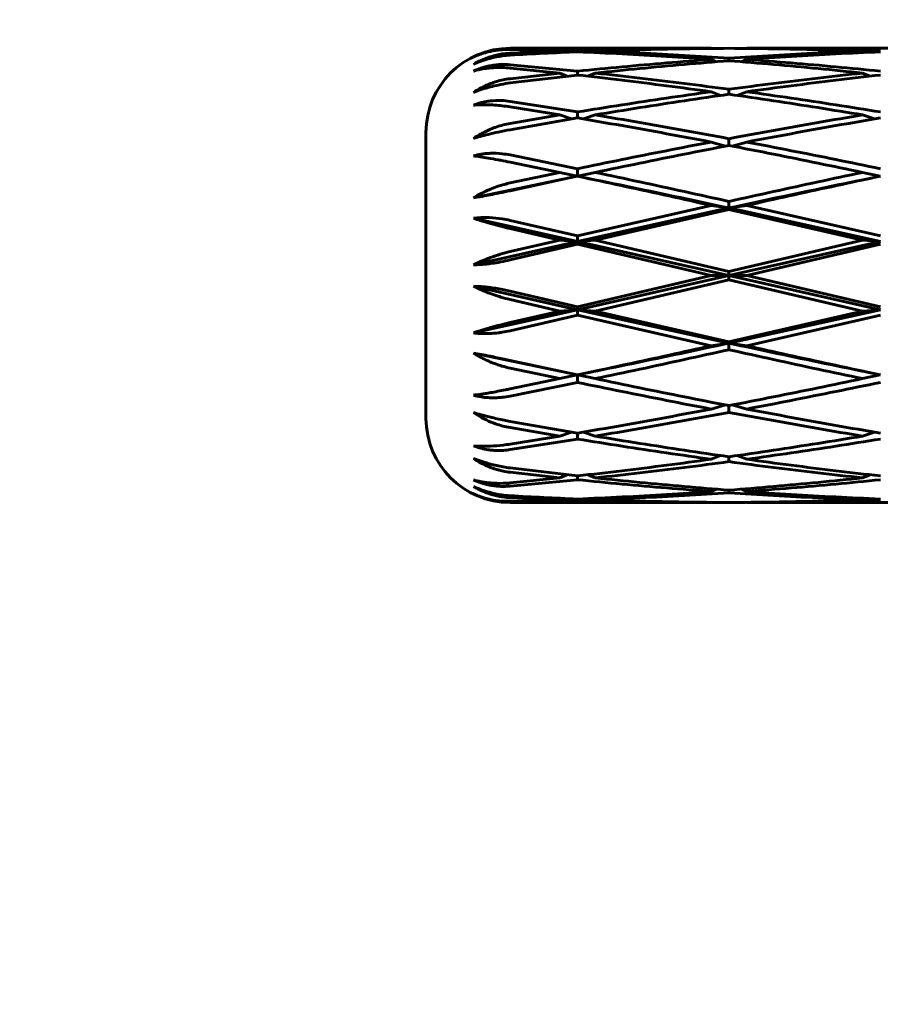
# Model space of a CAD drawing. Units: millimetres. Extents: x -21.5 to 30.4, y -28.7 to 37.5.
# Drawn here: x 2.3 to 2.8, y -7.1 to -6.6 of the extents above; entities that cross this region are included whole.
import ezdxf

# ---------------------------------------------------------------- set-up
doc = ezdxf.new("R2010")
doc.units = ezdxf.units.MM
doc.linetypes.add('K5LT_BASIC', pattern=[0])
doc.linetypes.add('K5LT_THIN', pattern=[0])
doc.layers.add('Системный слой', color=7, linetype='Continuous')
doc.styles.add('KDIMTEXTSTYLE', font='GOST_AU.SHX', dxfattribs={"width": 0.96, "oblique": 15, "height": 5})
doc.styles.add('KTEXTSTYLE', font='GOST_AU.SHX', dxfattribs={"width": 0.96, "height": 5})
doc.dimstyles.new('KDIMSTYLE (1.00)', dxfattribs={"dimtxt": 5, "dimasz": 1, "dimexe": 2, "dimexo": 0, "dimgap": 1, "dimtad": 1, "dimtxsty": 'KDIMTEXTSTYLE', "dimsah": 1, "dimcen": 0, "dimdle": 1, "dimadec": 0, "dimazin": 0, "dimtfac": 0.667, "dimtmove": 0, "dimatfit": 3, "dimfxl": 1, "dimtvp": 1, "dimtolj": 1, "dimtzin": 0, "dimarcsym": 0})

# ---------------------------------------------------------------- blocks, each defined once
blk = doc.blocks.new('U0')
at = {"layer": 'Системный слой', "color": 150, "linetype": 'K5LT_BASIC', "lineweight": 60, "true_color": 0x0080ff}
for p, q in [((2.555, -6.5788), (2.67397, -6.5788)), ((2.555, -6.57957), (2.58444, -6.58048)), ((2.555, -6.58175), (2.58444, -6.58048)), ((2.595, -6.5809), (2.595, -6.58011)), ((2.67397, -6.5788), (2.67444, -6.5788)), ((2.67463, -6.5789), (2.67444, -6.5788)), ((2.67461, -6.57889), (2.685, -6.57882)), ((2.685, -6.57882), (2.69539, -6.57889)), ((2.69537, -6.5789), (2.69556, -6.5788)), ((2.69556, -6.5788), (2.69603, -6.5788)), ((2.69603, -6.5788), (2.85397, -6.5788)), ((2.555, -6.58862), (2.595, -6.59246)), ((2.67444, -6.58544), (2.67743, -6.58683)), ((2.685, -6.58624), (2.685, -6.58469)), ((2.69556, -6.58544), (2.69257, -6.58683)), ((2.555, -6.59057), (2.58444, -6.59357)), ((2.555, -6.59688), (2.58444, -6.59357)), ((2.555, -6.59944), (2.595, -6.59472)), ((2.58873, -6.59542), (2.58444, -6.59357)), ((2.595, -6.59472), (2.595, -6.59246)), ((2.60127, -6.59542), (2.60556, -6.59357)), ((2.76444, -6.59357), (2.76873, -6.59542)), ((2.68005, -6.60684), (2.67444, -6.60465)), ((2.685, -6.60613), (2.685, -6.6032)), ((2.68995, -6.60684), (2.69556, -6.60465)), ((2.555, -6.61037), (2.595, -6.61668)), ((2.555, -6.61364), (2.58444, -6.61842)), ((2.555, -6.62345), (2.58444, -6.61842)), ((2.59146, -6.6208), (2.58444, -6.61842)), ((2.595, -6.6202), (2.595, -6.61668)), ((2.59854, -6.6208), (2.60556, -6.61842)), ((2.77146, -6.6208), (2.76444, -6.61842)), ((2.555, -6.62721), (2.595, -6.6202)), ((2.505, -6.6288), (2.505, -6.7988)), ((2.68304, -6.63695), (2.67444, -6.63454)), ((2.685, -6.63657), (2.685, -6.63254)), ((2.68696, -6.63695), (2.69556, -6.63454)), ((2.555, -6.64224), (2.595, -6.6504)), ((2.555, -6.64651), (2.58444, -6.65261)), ((2.555, -6.65887), (2.58444, -6.65261)), ((2.59491, -6.65486), (2.58444, -6.65261)), ((2.595, -6.65484), (2.595, -6.6504)), ((2.59509, -6.65486), (2.60556, -6.65261)), ((2.77491, -6.65486), (2.76444, -6.65261)), ((2.53321, -6.66769), (2.59112, -6.65566)), ((2.555, -6.66346), (2.59112, -6.65566)), ((2.59112, -6.65566), (2.595, -6.65484)), ((2.595, -6.65484), (2.59888, -6.65566)), ((2.77112, -6.65566), (2.775, -6.65484)), ((2.685, -6.67373), (2.685, -6.66983)), ((2.595, -6.69034), (2.67444, -6.67219)), ((2.595, -6.69357), (2.685, -6.67373)), ((2.60556, -6.69279), (2.685, -6.67457)), ((2.685, -6.67373), (2.67444, -6.67219)), ((2.685, -6.67373), (2.69556, -6.67219)), ((2.685, -6.67373), (2.685, -6.67457)), ((2.685, -6.67373), (2.775, -6.69357)), ((2.685, -6.67457), (2.76444, -6.69279)), ((2.69556, -6.67219), (2.775, -6.69034)), ((2.53321, -6.67987), (2.595, -6.69357)), ((2.555, -6.68112), (2.595, -6.69034)), ((2.555, -6.68597), (2.58444, -6.69279)), ((2.53321, -6.70751), (2.595, -6.69357)), ((2.555, -6.69967), (2.58444, -6.69279)), ((2.555, -6.70463), (2.595, -6.69526)), ((2.595, -6.69357), (2.58444, -6.69279)), ((2.595, -6.69357), (2.595, -6.69034)), ((2.595, -6.69357), (2.60556, -6.69279)), ((2.595, -6.69526), (2.595, -6.69357)), ((2.595, -6.69357), (2.685, -6.71391)), ((2.595, -6.69526), (2.67444, -6.71391)), ((2.60556, -6.69279), (2.685, -6.71142)), ((2.685, -6.71142), (2.76444, -6.69279)), ((2.685, -6.71391), (2.775, -6.69357)), ((2.69556, -6.71391), (2.775, -6.69526)), ((2.775, -6.69357), (2.76444, -6.69279)), ((2.685, -6.71391), (2.685, -6.71142)), ((2.595, -6.73257), (2.67444, -6.71391)), ((2.595, -6.73424), (2.685, -6.71391)), ((2.60556, -6.73503), (2.685, -6.7164)), ((2.685, -6.71391), (2.67444, -6.71391)), ((2.685, -6.71391), (2.775, -6.73424)), ((2.685, -6.71391), (2.69556, -6.71391)), ((2.685, -6.7164), (2.685, -6.71391)), ((2.685, -6.7164), (2.76444, -6.73503)), ((2.69556, -6.71391), (2.775, -6.73257)), ((2.53321, -6.72031), (2.595, -6.73424)), ((2.555, -6.7232), (2.595, -6.73257)), ((2.555, -6.72816), (2.58444, -6.73503)), ((2.53321, -6.74795), (2.595, -6.73424)), ((2.555, -6.74185), (2.58444, -6.73503)), ((2.595, -6.73424), (2.58444, -6.73503)), ((2.595, -6.73424), (2.595, -6.73257)), ((2.595, -6.73424), (2.60556, -6.73503)), ((2.595, -6.73424), (2.685, -6.75408)), ((2.595, -6.73748), (2.595, -6.73424)), ((2.60556, -6.73503), (2.685, -6.75325)), ((2.685, -6.75408), (2.775, -6.73424)), ((2.685, -6.75325), (2.76444, -6.73503)), ((2.775, -6.73424), (2.76444, -6.73503)), ((2.555, -6.7467), (2.595, -6.73748)), ((2.595, -6.73748), (2.67444, -6.75563)), ((2.69556, -6.75563), (2.775, -6.73748)), ((2.685, -6.75408), (2.685, -6.75325)), ((2.685, -6.75408), (2.67444, -6.75563)), ((2.685, -6.75798), (2.685, -6.75408)), ((2.685, -6.75408), (2.69556, -6.75563)), ((2.53321, -6.76011), (2.59018, -6.77194)), ((2.555, -6.76435), (2.59018, -6.77194)), ((2.555, -6.76893), (2.58444, -6.77519)), ((2.555, -6.78128), (2.58444, -6.77519)), ((2.59489, -6.77294), (2.58444, -6.77519)), ((2.59018, -6.77194), (2.595, -6.77296)), ((2.595, -6.77296), (2.59982, -6.77194)), ((2.595, -6.7774), (2.595, -6.77296)), ((2.59511, -6.77294), (2.60556, -6.77519)), ((2.77489, -6.77294), (2.76444, -6.77519)), ((2.77018, -6.77194), (2.775, -6.77296)), ((2.555, -6.78555), (2.595, -6.7774)), ((2.68302, -6.79083), (2.67444, -6.79324)), ((2.685, -6.79524), (2.685, -6.79122)), ((2.68698, -6.79083), (2.69556, -6.79324)), ((2.555, -6.80056), (2.595, -6.80757)), ((2.555, -6.80432), (2.58444, -6.80934)), ((2.555, -6.81411), (2.58444, -6.80934)), ((2.555, -6.81737), (2.595, -6.81108)), ((2.59144, -6.80696), (2.58444, -6.80934)), ((2.595, -6.81108), (2.595, -6.80757)), ((2.59856, -6.80696), (2.60556, -6.80934)), ((2.77144, -6.80696), (2.76444, -6.80934)), ((2.67444, -6.82308), (2.68004, -6.8209)), ((2.685, -6.82453), (2.685, -6.82161)), ((2.69556, -6.82308), (2.68996, -6.8209)), ((2.555, -6.82828), (2.595, -6.83299)), ((2.555, -6.83084), (2.58444, -6.83414)), ((2.555, -6.83712), (2.58444, -6.83414)), ((2.555, -6.83906), (2.595, -6.83525)), ((2.58872, -6.83229), (2.58444, -6.83414)), ((2.595, -6.83525), (2.595, -6.83299)), ((2.60128, -6.83229), (2.60556, -6.83414)), ((2.76872, -6.83229), (2.76444, -6.83414)), ((2.67742, -6.84085), (2.67444, -6.84223)), ((2.685, -6.84297), (2.685, -6.84144)), ((2.69258, -6.84085), (2.69556, -6.84223)), ((2.555, -6.8459), (2.58444, -6.84716)), ((2.555, -6.84806), (2.58444, -6.84716)), ((2.595, -6.84752), (2.595, -6.84675)), ((2.555, -6.8488), (2.67397, -6.8488)), ((2.67397, -6.8488), (2.67444, -6.8488)), ((2.67461, -6.84872), (2.67444, -6.8488)), ((2.69539, -6.84872), (2.69556, -6.8488)), ((2.69556, -6.8488), (2.69603, -6.8488)), ((2.69603, -6.8488), (2.85397, -6.8488))]:
    blk.add_line(p, q, dxfattribs=at)
for centre, radius, start, end in [((2.555, -6.6288), 0.05, 90, 180), ((2.73723, -6.26715), 0.3486, 244.00423, 244.30528), ((2.45277, -6.26715), 0.3486, 295.69472, 295.99577), ((2.91723, -6.26715), 0.3486, 244.00423, 244.30528), ((2.555, -6.7988), 0.05, 180, 270), ((2.73724, -7.16042), 0.34854, 115.70322, 116.00167), ((2.45276, -7.16042), 0.34854, 63.99833, 64.29678), ((2.91724, -7.16042), 0.34854, 115.70322, 116.00167)]:
    blk.add_arc(centre, radius, start, end, dxfattribs=at)
for points, knots in [([(2.53321, -6.58396), (2.53468, -6.58325), (2.53696, -6.58228), (2.54036, -6.58114), (2.54436, -6.58006), (2.54935, -6.57925), (2.55327, -6.5791), (2.555, -6.57913)], [0, 0, 0, 0, 0.216607, 0.326751, 0.472183, 0.765788, 1, 1, 1, 1]), ([(2.555, -6.57957), (2.5534, -6.57953), (2.551, -6.57958), (2.54756, -6.5799), (2.54479, -6.58031), (2.54157, -6.58099), (2.5389, -6.58175), (2.536, -6.58276), (2.53433, -6.58345), (2.53321, -6.58396)], [0, 0, 0, 0, 0.212989, 0.31419, 0.454013, 0.580166, 0.751873, 0.82992, 1, 1, 1, 1]), ([(2.53321, -6.58837), (2.53466, -6.5875), (2.53694, -6.58631), (2.54034, -6.58486), (2.54449, -6.58339), (2.54947, -6.58222), (2.55344, -6.58182), (2.555, -6.58175)], [0, 0, 0, 0, 0.22268, 0.335243, 0.482957, 0.798445, 1, 1, 1, 1]), ([(2.555, -6.58287), (2.55343, -6.58296), (2.55107, -6.58319), (2.54738, -6.58379), (2.5446, -6.58438), (2.541, -6.58535), (2.53737, -6.58656), (2.53451, -6.58776), (2.53321, -6.58837)], [0, 0, 0, 0, 0.21755, 0.321082, 0.495992, 0.589036, 0.809404, 1, 1, 1, 1]), ([(2.53321, -6.59233), (2.53468, -6.59165), (2.53696, -6.59076), (2.54036, -6.58976), (2.54436, -6.58888), (2.54935, -6.58835), (2.55327, -6.58847), (2.555, -6.58862)], [0, 0, 0, 0, 0.216607, 0.326751, 0.472183, 0.765788, 1, 1, 1, 1]), ([(2.555, -6.59057), (2.5534, -6.59042), (2.551, -6.59027), (2.54731, -6.59025), (2.54455, -6.59037), (2.54114, -6.59069), (2.53836, -6.59111), (2.53548, -6.59172), (2.534, -6.5921), (2.53321, -6.59233)], [0, 0, 0, 0, 0.212989, 0.31419, 0.487135, 0.580166, 0.778383, 0.88005, 1, 1, 1, 1]), ([(2.53321, -6.60506), (2.53466, -6.60409), (2.53694, -6.60273), (2.54034, -6.60104), (2.54465, -6.59919), (2.54964, -6.5977), (2.55361, -6.59704), (2.555, -6.59688)], [0, 0, 0, 0, 0.22268, 0.335243, 0.482957, 0.820096, 1, 1, 1, 1]), ([(2.555, -6.59944), (2.55319, -6.59967), (2.55082, -6.60005), (2.54689, -6.60084), (2.54436, -6.60144), (2.54077, -6.60242), (2.53737, -6.60348), (2.53451, -6.60454), (2.53321, -6.60506)], [0, 0, 0, 0, 0.251152, 0.321082, 0.527809, 0.589036, 0.809404, 1, 1, 1, 1]), ([(2.53321, -6.61258), (2.53468, -6.61201), (2.53696, -6.61128), (2.54036, -6.61053), (2.54436, -6.60992), (2.54935, -6.60974), (2.55327, -6.61011), (2.555, -6.61037)], [0, 0, 0, 0, 0.216607, 0.326751, 0.472183, 0.765788, 1, 1, 1, 1]), ([(2.555, -6.61364), (2.55185, -6.61314), (2.54704, -6.61259), (2.54063, -6.6123), (2.53648, -6.61236), (2.53401, -6.61252), (2.53321, -6.61258)], [0, 0, 0, 0, 0.408066, 0.629244, 0.87753, 1, 1, 1, 1]), ([(2.53321, -6.63239), (2.53466, -6.63141), (2.53694, -6.63003), (2.54034, -6.62825), (2.54465, -6.62628), (2.54964, -6.62456), (2.55361, -6.6237), (2.555, -6.62345)], [0, 0, 0, 0, 0.22268, 0.335243, 0.482957, 0.820096, 1, 1, 1, 1]), ([(2.555, -6.62721), (2.55269, -6.62763), (2.54831, -6.62851), (2.54226, -6.62993), (2.53737, -6.6312), (2.53451, -6.63201), (2.53321, -6.63239)], [0, 0, 0, 0, 0.321082, 0.589036, 0.809404, 1, 1, 1, 1]), ([(2.53321, -6.64275), (2.53468, -6.64234), (2.53696, -6.64184), (2.54036, -6.6414), (2.54452, -6.64112), (2.54952, -6.64132), (2.55344, -6.64193), (2.555, -6.64224)], [0, 0, 0, 0, 0.216607, 0.326751, 0.472183, 0.788395, 1, 1, 1, 1]), ([(2.555, -6.64651), (2.55315, -6.64614), (2.55075, -6.64566), (2.54636, -6.64482), (2.54217, -6.64408), (2.53733, -6.64331), (2.5345, -6.64291), (2.53321, -6.64275)], [0, 0, 0, 0, 0.245704, 0.31419, 0.580166, 0.804232, 1, 1, 1, 1]), ([(2.53321, -6.66769), (2.53466, -6.6668), (2.53694, -6.66552), (2.54034, -6.66384), (2.54485, -6.66183), (2.54985, -6.6601), (2.55383, -6.65913), (2.555, -6.65887)], [0, 0, 0, 0, 0.22268, 0.335243, 0.482957, 0.848197, 1, 1, 1, 1]), ([(2.555, -6.66346), (2.55294, -6.66391), (2.5503, -6.66447), (2.5459, -6.66538), (2.542, -6.66616), (2.53737, -6.66701), (2.53451, -6.66749), (2.53321, -6.66769)], [0, 0, 0, 0, 0.285771, 0.357042, 0.589036, 0.809404, 1, 1, 1, 1]), ([(2.53321, -6.67987), (2.53468, -6.67966), (2.53704, -6.67944), (2.54023, -6.67936), (2.54439, -6.67945), (2.54931, -6.67996), (2.55344, -6.68077), (2.555, -6.68112)], [0, 0, 0, 0, 0.216607, 0.337694, 0.443665, 0.788395, 1, 1, 1, 1]), ([(2.555, -6.68597), (2.55315, -6.68555), (2.55075, -6.68496), (2.54636, -6.68381), (2.54217, -6.68264), (2.53733, -6.68119), (2.5345, -6.68029), (2.53321, -6.67987)], [0, 0, 0, 0, 0.245704, 0.31419, 0.580166, 0.804232, 1, 1, 1, 1]), ([(2.53321, -6.70751), (2.53466, -6.70679), (2.53694, -6.70574), (2.54034, -6.70432), (2.54594, -6.70215), (2.55101, -6.7006), (2.555, -6.69967)], [0, 0, 0, 0, 0.22268, 0.335243, 0.482957, 1, 1, 1, 1]), ([(2.555, -6.70463), (2.55319, -6.70505), (2.55082, -6.70556), (2.54689, -6.70627), (2.54436, -6.70666), (2.54077, -6.7071), (2.53737, -6.7074), (2.53451, -6.7075), (2.53321, -6.70751)], [0, 0, 0, 0, 0.251152, 0.321082, 0.527809, 0.589036, 0.809404, 1, 1, 1, 1]), ([(2.555, -6.72816), (2.55315, -6.72772), (2.55075, -6.72708), (2.54682, -6.72588), (2.54431, -6.72502), (2.54073, -6.72367), (2.53733, -6.72226), (2.5345, -6.72094), (2.53321, -6.72031)], [0, 0, 0, 0, 0.245704, 0.31419, 0.518836, 0.580166, 0.804232, 1, 1, 1, 1]), ([(2.53321, -6.72031), (2.53468, -6.72032), (2.53696, -6.72041), (2.54036, -6.72069), (2.5449, -6.7212), (2.54991, -6.72206), (2.55382, -6.72292), (2.555, -6.7232)], [0, 0, 0, 0, 0.216607, 0.326751, 0.472183, 0.839949, 1, 1, 1, 1]), ([(2.53321, -6.74795), (2.53466, -6.74747), (2.53694, -6.74675), (2.54034, -6.74572), (2.54594, -6.74409), (2.55101, -6.74277), (2.555, -6.74185)], [0, 0, 0, 0, 0.22268, 0.335243, 0.482957, 1, 1, 1, 1]), ([(2.555, -6.7467), (2.55343, -6.74706), (2.55107, -6.74752), (2.54738, -6.74804), (2.5446, -6.7483), (2.541, -6.74847), (2.53737, -6.74841), (2.53451, -6.74813), (2.53321, -6.74795)], [0, 0, 0, 0, 0.21755, 0.321082, 0.495992, 0.589036, 0.809404, 1, 1, 1, 1]), ([(2.555, -6.76893), (2.5534, -6.76859), (2.551, -6.76798), (2.54731, -6.76681), (2.54455, -6.76578), (2.54114, -6.76435), (2.53836, -6.76301), (2.53548, -6.76146), (2.534, -6.76059), (2.53321, -6.76011)], [0, 0, 0, 0, 0.212989, 0.31419, 0.487135, 0.580166, 0.778383, 0.88005, 1, 1, 1, 1]), ([(2.53321, -6.76011), (2.53468, -6.76034), (2.53696, -6.76073), (2.54036, -6.76135), (2.5449, -6.76221), (2.54991, -6.76325), (2.55382, -6.7641), (2.555, -6.76435)], [0, 0, 0, 0, 0.216607, 0.326751, 0.472183, 0.839949, 1, 1, 1, 1]), ([(2.53321, -6.78504), (2.53466, -6.78485), (2.53694, -6.78453), (2.54034, -6.78401), (2.54506, -6.78322), (2.55008, -6.78228), (2.55406, -6.78148), (2.555, -6.78128)], [0, 0, 0, 0, 0.22268, 0.335243, 0.482957, 0.877959, 1, 1, 1, 1]), ([(2.555, -6.78555), (2.55343, -6.78586), (2.55107, -6.78623), (2.54762, -6.78652), (2.54485, -6.78661), (2.54143, -6.7865), (2.53755, -6.78607), (2.53468, -6.78545), (2.53321, -6.78504)], [0, 0, 0, 0, 0.21755, 0.321082, 0.462622, 0.589036, 0.784189, 1, 1, 1, 1]), ([(2.53321, -6.79538), (2.53468, -6.79581), (2.53696, -6.79645), (2.54036, -6.79735), (2.5449, -6.79849), (2.54991, -6.7996), (2.55382, -6.80035), (2.555, -6.80056)], [0, 0, 0, 0, 0.216607, 0.326751, 0.472183, 0.839949, 1, 1, 1, 1]), ([(2.555, -6.80432), (2.55207, -6.8038), (2.54725, -6.80252), (2.54083, -6.79984), (2.53648, -6.79749), (2.53401, -6.79592), (2.53321, -6.79538)], [0, 0, 0, 0, 0.380039, 0.629244, 0.87753, 1, 1, 1, 1]), ([(2.53321, -6.81515), (2.53466, -6.81528), (2.53694, -6.81539), (2.54034, -6.81542), (2.54465, -6.8153), (2.54964, -6.81489), (2.55361, -6.81433), (2.555, -6.81411)], [0, 0, 0, 0, 0.22268, 0.335243, 0.482957, 0.820096, 1, 1, 1, 1]), ([(2.555, -6.81737), (2.55368, -6.81757), (2.55133, -6.81783), (2.54788, -6.81793), (2.54485, -6.8178), (2.54143, -6.81742), (2.53755, -6.81664), (2.53468, -6.81573), (2.53321, -6.81515)], [0, 0, 0, 0, 0.182971, 0.321082, 0.462622, 0.589036, 0.784189, 1, 1, 1, 1]), ([(2.555, -6.83084), (2.55365, -6.83068), (2.55126, -6.83029), (2.54781, -6.82945), (2.54479, -6.82849), (2.54157, -6.82724), (2.5389, -6.82599), (2.536, -6.82443), (2.53433, -6.82341), (2.53321, -6.82267)], [0, 0, 0, 0, 0.179555, 0.31419, 0.454013, 0.580166, 0.751873, 0.82992, 1, 1, 1, 1]), ([(2.53321, -6.82267), (2.53468, -6.82325), (2.53696, -6.82409), (2.54036, -6.82517), (2.54469, -6.82641), (2.54969, -6.82751), (2.5536, -6.8281), (2.555, -6.82828)], [0, 0, 0, 0, 0.216607, 0.326751, 0.472183, 0.810742, 1, 1, 1, 1]), ([(2.53321, -6.83535), (2.53466, -6.83577), (2.53694, -6.83631), (2.54034, -6.83688), (2.54465, -6.83738), (2.54964, -6.83751), (2.55361, -6.83726), (2.555, -6.83712)], [0, 0, 0, 0, 0.22268, 0.335243, 0.482957, 0.820096, 1, 1, 1, 1]), ([(2.555, -6.83906), (2.55368, -6.83918), (2.55133, -6.83928), (2.54788, -6.83915), (2.54485, -6.83882), (2.54143, -6.8382), (2.53755, -6.83715), (2.53468, -6.83603), (2.53321, -6.83535)], [0, 0, 0, 0, 0.182971, 0.321082, 0.462622, 0.589036, 0.784189, 1, 1, 1, 1]), ([(2.555, -6.8459), (2.55365, -6.84584), (2.55126, -6.84561), (2.54781, -6.84502), (2.54479, -6.84428), (2.54157, -6.84327), (2.5389, -6.84221), (2.536, -6.84085), (2.53433, -6.83996), (2.53321, -6.83929)], [0, 0, 0, 0, 0.179555, 0.31419, 0.454013, 0.580166, 0.751873, 0.82992, 1, 1, 1, 1]), ([(2.53321, -6.83929), (2.53468, -6.83998), (2.53704, -6.84096), (2.54023, -6.84205), (2.54423, -6.84323), (2.54914, -6.84427), (2.55327, -6.84469), (2.555, -6.84479)], [0, 0, 0, 0, 0.216607, 0.337694, 0.443665, 0.765788, 1, 1, 1, 1]), ([(2.53321, -6.84365), (2.53466, -6.84432), (2.53694, -6.84523), (2.54034, -6.8463), (2.54449, -6.84733), (2.54947, -6.84802), (2.55344, -6.8481), (2.555, -6.84806)], [0, 0, 0, 0, 0.22268, 0.335243, 0.482957, 0.798445, 1, 1, 1, 1]), ([(2.555, -6.84849), (2.55368, -6.84851), (2.55133, -6.84845), (2.54788, -6.84811), (2.54485, -6.8476), (2.54143, -6.8468), (2.53755, -6.84558), (2.53468, -6.84437), (2.53321, -6.84365)], [0, 0, 0, 0, 0.182971, 0.321082, 0.462622, 0.589036, 0.784189, 1, 1, 1, 1])]:
    blk.add_open_spline(points, degree=3, knots=knots, dxfattribs=at)
for points in [[(2.555, -6.57913), (2.56167, -6.57924), (2.575, -6.57951), (2.58833, -6.57989), (2.595, -6.58011)], [(2.555, -6.58287), (2.56167, -6.58249), (2.575, -6.58178), (2.58833, -6.58117), (2.595, -6.5809)], [(2.595, -6.58011), (2.60383, -6.57982), (2.62148, -6.57934), (2.64796, -6.5789), (2.66561, -6.5788), (2.67444, -6.5788)], [(2.595, -6.5809), (2.60383, -6.58126), (2.62148, -6.58208), (2.64796, -6.5836), (2.66561, -6.5848), (2.67444, -6.58544)], [(2.60556, -6.58048), (2.61439, -6.58015), (2.63204, -6.5796), (2.65852, -6.57904), (2.67617, -6.57887), (2.685, -6.57883)], [(2.60556, -6.58048), (2.61439, -6.58081), (2.63204, -6.58156), (2.65852, -6.58296), (2.67617, -6.58409), (2.685, -6.58469)], [(2.685, -6.57883), (2.69383, -6.57887), (2.71148, -6.57904), (2.73796, -6.5796), (2.75561, -6.58015), (2.76444, -6.58048)], [(2.685, -6.58469), (2.69383, -6.58409), (2.71148, -6.58296), (2.73796, -6.58156), (2.75561, -6.58081), (2.76444, -6.58048)], [(2.69556, -6.5788), (2.70439, -6.5788), (2.72204, -6.5789), (2.74852, -6.57934), (2.76617, -6.57982), (2.775, -6.58011)], [(2.69556, -6.58544), (2.70439, -6.5848), (2.72204, -6.5836), (2.74852, -6.58208), (2.76617, -6.58126), (2.775, -6.5809)], [(2.595, -6.59246), (2.60383, -6.59154), (2.62148, -6.58981), (2.64796, -6.58747), (2.66561, -6.58609), (2.67444, -6.58544)], [(2.60556, -6.59357), (2.61439, -6.59262), (2.63204, -6.59082), (2.65852, -6.58837), (2.67617, -6.58692), (2.685, -6.58624)], [(2.685, -6.58624), (2.69383, -6.58692), (2.71148, -6.58837), (2.73796, -6.59082), (2.75561, -6.59262), (2.76444, -6.59357)], [(2.69556, -6.58544), (2.70439, -6.58609), (2.72204, -6.58747), (2.74852, -6.58981), (2.76617, -6.59154), (2.775, -6.59246)], [(2.595, -6.59472), (2.60383, -6.5957), (2.62148, -6.59774), (2.64796, -6.60106), (2.66561, -6.60343), (2.67444, -6.60465)], [(2.60556, -6.59357), (2.61439, -6.59451), (2.63204, -6.59649), (2.65852, -6.59971), (2.67617, -6.60201), (2.685, -6.6032)], [(2.685, -6.6032), (2.69383, -6.60201), (2.71148, -6.59971), (2.73796, -6.59649), (2.75561, -6.59451), (2.76444, -6.59357)], [(2.69556, -6.60465), (2.70439, -6.60343), (2.72204, -6.60106), (2.74852, -6.59774), (2.76617, -6.5957), (2.775, -6.59472)], [(2.595, -6.61668), (2.60383, -6.61523), (2.62148, -6.61241), (2.64796, -6.6084), (2.66561, -6.60587), (2.67444, -6.60465)], [(2.60556, -6.61842), (2.61439, -6.61695), (2.63204, -6.61407), (2.65852, -6.60997), (2.67617, -6.60739), (2.685, -6.60613)], [(2.685, -6.60613), (2.69383, -6.60739), (2.71148, -6.60997), (2.73796, -6.61407), (2.75561, -6.61695), (2.76444, -6.61842)], [(2.69556, -6.60465), (2.70439, -6.60587), (2.72204, -6.6084), (2.74852, -6.61241), (2.76617, -6.61523), (2.775, -6.61668)], [(2.60556, -6.61842), (2.61439, -6.61989), (2.63204, -6.6229), (2.65852, -6.62762), (2.67617, -6.63088), (2.685, -6.63254)], [(2.685, -6.63254), (2.69383, -6.63088), (2.71148, -6.62762), (2.73796, -6.6229), (2.75561, -6.61989), (2.76444, -6.61842)], [(2.595, -6.6202), (2.60383, -6.6217), (2.62148, -6.62476), (2.64796, -6.62955), (2.66561, -6.63286), (2.67444, -6.63454)], [(2.69556, -6.63454), (2.70439, -6.63286), (2.72204, -6.62955), (2.74852, -6.62476), (2.76617, -6.6217), (2.775, -6.6202)], [(2.595, -6.6504), (2.60383, -6.64857), (2.62148, -6.64494), (2.64796, -6.63965), (2.66561, -6.63622), (2.67444, -6.63454)], [(2.60556, -6.65261), (2.61439, -6.65076), (2.63204, -6.64709), (2.65852, -6.64174), (2.67617, -6.63827), (2.685, -6.63657)], [(2.685, -6.63657), (2.69383, -6.63827), (2.71148, -6.64174), (2.73796, -6.64709), (2.75561, -6.65076), (2.76444, -6.65261)], [(2.69556, -6.63454), (2.70439, -6.63622), (2.72204, -6.63965), (2.74852, -6.64494), (2.76617, -6.64857), (2.775, -6.6504)], [(2.60556, -6.65261), (2.61439, -6.65447), (2.63204, -6.65822), (2.65852, -6.66396), (2.67617, -6.66786), (2.685, -6.66983)], [(2.685, -6.66983), (2.69383, -6.66786), (2.71148, -6.66396), (2.73796, -6.65822), (2.75561, -6.65447), (2.76444, -6.65261)], [(2.59888, -6.65566), (2.60845, -6.65761), (2.62758, -6.66154), (2.65629, -6.66757), (2.67543, -6.67167), (2.685, -6.67373)], [(2.59888, -6.65566), (2.60727, -6.65745), (2.62406, -6.66106), (2.64925, -6.66657), (2.66604, -6.67031), (2.67444, -6.67219)], [(2.685, -6.67373), (2.69457, -6.67167), (2.71371, -6.66757), (2.74242, -6.66154), (2.76155, -6.65761), (2.77112, -6.65566)], [(2.69556, -6.67219), (2.70396, -6.67031), (2.72075, -6.66657), (2.74594, -6.66106), (2.76273, -6.65745), (2.77112, -6.65566)], [(2.59982, -6.77194), (2.60929, -6.77002), (2.62821, -6.76613), (2.65661, -6.76017), (2.67554, -6.75612), (2.685, -6.75408)], [(2.59982, -6.77194), (2.60811, -6.77018), (2.62469, -6.76661), (2.64957, -6.76117), (2.66615, -6.75748), (2.67444, -6.75563)], [(2.60556, -6.77519), (2.61439, -6.77334), (2.63204, -6.76959), (2.65852, -6.76385), (2.67617, -6.75995), (2.685, -6.75798)], [(2.685, -6.75408), (2.69446, -6.75612), (2.71339, -6.76017), (2.74179, -6.76613), (2.76071, -6.77002), (2.77018, -6.77194)], [(2.685, -6.75798), (2.69383, -6.75995), (2.71148, -6.76385), (2.73796, -6.76959), (2.75561, -6.77334), (2.76444, -6.77519)], [(2.69556, -6.75563), (2.70385, -6.75748), (2.72043, -6.76117), (2.74531, -6.76661), (2.76189, -6.77018), (2.77018, -6.77194)], [(2.60556, -6.77519), (2.61439, -6.77704), (2.63204, -6.7807), (2.65852, -6.78605), (2.67617, -6.78951), (2.685, -6.79122)], [(2.685, -6.79122), (2.69383, -6.78951), (2.71148, -6.78605), (2.73796, -6.7807), (2.75561, -6.77704), (2.76444, -6.77519)], [(2.595, -6.7774), (2.60383, -6.77923), (2.62148, -6.78285), (2.64796, -6.78814), (2.66561, -6.79156), (2.67444, -6.79324)], [(2.69556, -6.79324), (2.70439, -6.79156), (2.72204, -6.78814), (2.74852, -6.78285), (2.76617, -6.77923), (2.775, -6.7774)], [(2.595, -6.80757), (2.60383, -6.80607), (2.62148, -6.80301), (2.64796, -6.79823), (2.66561, -6.79492), (2.67444, -6.79324)], [(2.69556, -6.79324), (2.70439, -6.79492), (2.72204, -6.79823), (2.74852, -6.80301), (2.76617, -6.80607), (2.775, -6.80757)], [(2.60556, -6.80934), (2.61439, -6.80787), (2.63204, -6.80486), (2.65852, -6.80016), (2.67617, -6.7969), (2.685, -6.79524)], [(2.685, -6.79524), (2.69383, -6.7969), (2.71148, -6.80016), (2.73796, -6.80486), (2.75561, -6.80787), (2.76444, -6.80934)], [(2.595, -6.81108), (2.60383, -6.81252), (2.62148, -6.81534), (2.64796, -6.81934), (2.66561, -6.82186), (2.67444, -6.82308)], [(2.60556, -6.80934), (2.61439, -6.81081), (2.63204, -6.81368), (2.65852, -6.81777), (2.67617, -6.82035), (2.685, -6.82161)], [(2.685, -6.82161), (2.69383, -6.82035), (2.71148, -6.81777), (2.73796, -6.81368), (2.75561, -6.81081), (2.76444, -6.80934)], [(2.69556, -6.82308), (2.70439, -6.82186), (2.72204, -6.81934), (2.74852, -6.81534), (2.76617, -6.81252), (2.775, -6.81108)], [(2.595, -6.83299), (2.60383, -6.83201), (2.62148, -6.82998), (2.64796, -6.82667), (2.66561, -6.82431), (2.67444, -6.82308)], [(2.69556, -6.82308), (2.70439, -6.82431), (2.72204, -6.82667), (2.74852, -6.82998), (2.76617, -6.83201), (2.775, -6.83299)], [(2.60556, -6.83414), (2.61439, -6.8332), (2.63204, -6.83122), (2.65852, -6.82802), (2.67617, -6.82572), (2.685, -6.82453)], [(2.685, -6.82453), (2.69383, -6.82572), (2.71148, -6.82802), (2.73796, -6.83122), (2.75561, -6.8332), (2.76444, -6.83414)], [(2.595, -6.83525), (2.60383, -6.83615), (2.62148, -6.83788), (2.64796, -6.84021), (2.66561, -6.84159), (2.67444, -6.84223)], [(2.60556, -6.83414), (2.61439, -6.83508), (2.63204, -6.83688), (2.65852, -6.83932), (2.67617, -6.84076), (2.685, -6.84144)], [(2.685, -6.84144), (2.69383, -6.84076), (2.71148, -6.83932), (2.73796, -6.83688), (2.75561, -6.83508), (2.76444, -6.83414)], [(2.69556, -6.84223), (2.70439, -6.84159), (2.72204, -6.84021), (2.74852, -6.83788), (2.76617, -6.83615), (2.775, -6.83525)], [(2.555, -6.84479), (2.56167, -6.84517), (2.575, -6.84587), (2.58833, -6.84647), (2.595, -6.84675)], [(2.555, -6.84849), (2.56167, -6.84838), (2.575, -6.84811), (2.58833, -6.84774), (2.595, -6.84752)], [(2.595, -6.84675), (2.60383, -6.84639), (2.62148, -6.84557), (2.64796, -6.84406), (2.66561, -6.84287), (2.67444, -6.84223)], [(2.595, -6.84752), (2.60377, -6.84781), (2.62132, -6.84828), (2.64764, -6.84871), (2.66519, -6.8488), (2.67397, -6.8488)], [(2.60556, -6.84716), (2.61439, -6.84683), (2.63204, -6.84609), (2.65852, -6.8447), (2.67617, -6.84358), (2.685, -6.84297)], [(2.60556, -6.84716), (2.61439, -6.84748), (2.63204, -6.84803), (2.65852, -6.84858), (2.67617, -6.84874), (2.685, -6.84878)], [(2.685, -6.84297), (2.69383, -6.84358), (2.71148, -6.8447), (2.73796, -6.84609), (2.75561, -6.84683), (2.76444, -6.84716)], [(2.685, -6.84878), (2.69383, -6.84874), (2.71148, -6.84858), (2.73796, -6.84803), (2.75561, -6.84748), (2.76444, -6.84716)], [(2.69556, -6.84223), (2.70439, -6.84287), (2.72204, -6.84406), (2.74852, -6.84557), (2.76617, -6.84639), (2.775, -6.84675)], [(2.69603, -6.8488), (2.70481, -6.8488), (2.72236, -6.84871), (2.74868, -6.84828), (2.76623, -6.84781), (2.775, -6.84752)]]:
    blk.add_open_spline(points, degree=3, dxfattribs=at)
blk = doc.blocks.new('D2')
at = {"layer": 'Системный слой'}
for points in [[(29.04318, 23.685), (28.38492, 28.685), (27.72665, 23.685), (28.38492, 24.185)], [(28.38492, -28.685), (29.04318, -23.685), (28.38492, -24.185), (27.72665, -23.685)]]:
    blk.add_hatch(color=7, dxfattribs=at).paths.add_polyline_path(points)
at = {"layer": 'Системный слой', "color": 7, "linetype": 'K5LT_THIN', "lineweight": 18}
for p, q in [((1.45348, 28.685), (30.38492, 28.685)), ((27.72665, 23.685), (28.38492, 28.685)), ((28.38492, 28.685), (29.04318, 23.685)), ((28.38492, 28.685), (28.38492, -28.685)), ((28.38492, 24.185), (27.72665, 23.685)), ((29.04318, 23.685), (28.38492, 24.185)), ((28.38492, -28.685), (27.72665, -23.685)), ((27.72665, -23.685), (28.38492, -24.185)), ((28.38492, -24.185), (29.04318, -23.685)), ((29.04318, -23.685), (28.38492, -28.685)), ((7.03832, -28.685), (30.38492, -28.685))]:
    blk.add_line(p, q, dxfattribs=at)
blk.add_wipeout([(27.38492, -3.53078), (23.81701, -3.53078), (23.81701, 3.24832), (27.38492, 3.24832)]).dxf.layer = 'Системный слой'
at = {"layer": 'Системный слой', "color": 7, "insert": (24.11762, -3.53078), "char_height": 2.5, "attachment_point": 1, "rotation": 90, "style": 'KTEXTSTYLE'}
blk.add_mtext('\\H3.5;\\W0.965;\\Q15;\\Q15;\\H2.50;5740', dxfattribs=at)
blk = doc.blocks.new('KDIMARROW_01')
blk.add_hatch(color=0).paths.add_polyline_path([(-5, -0.65826), (0, 0), (-5, 0.65826), (-4.5, 0)])
at = {"color": 0, "linetype": 'K5LT_THIN', "lineweight": 18}
for p, q in [((-4.5, 0), (-5, 0.65826)), ((-5, 0.65826), (0, 0)), ((0, 0), (-5, -0.65826)), ((-5, -0.65826), (-4.5, 0))]:
    blk.add_line(p, q, dxfattribs=at)
at = {"layer": 'Системный слой', "color": 0, "linetype": 'K5LT_THIN', "lineweight": 18}
blk.add_line((0, 0), (-1, 0), dxfattribs=at)

msp = doc.modelspace()

# ---------------------------------------------------------------- block references
at = {"layer": 'Системный слой'}
msp.add_blockref('U0', (0, 0), dxfattribs=at)

# ---------------------------------------------------------------- next in the draw order: dimensions: what is measured, and where the dimension line sits
at = {"layer": 'Системный слой', "color": 7}
dim = msp.add_linear_dim(base=(28.38492, 28.685), p1=(7.03832, -28.685), p2=(1.45348, 28.685), angle=90, text='\\H2.5;\\W0.965;\\Q15;\\H2.5;\\W0.965;\\Q15;\\Q15;5740', dimstyle='KDIMSTYLE (1.00)', override={"dimexo": 0, "dimblk1": 'KDIMARROW_01', "dimblk2": 'KDIMARROW_01', "dimse1": 0, "dimse2": 0, "dimclrt": 7, "dimtolj": 1}, dxfattribs=at)
dim.commit()
dim.dimension.update_dxf_attribs({"geometry": 'D2', "text_midpoint": (28.38492, 0), "dimtype": 160})

doc.saveas('drawing.dxf')
